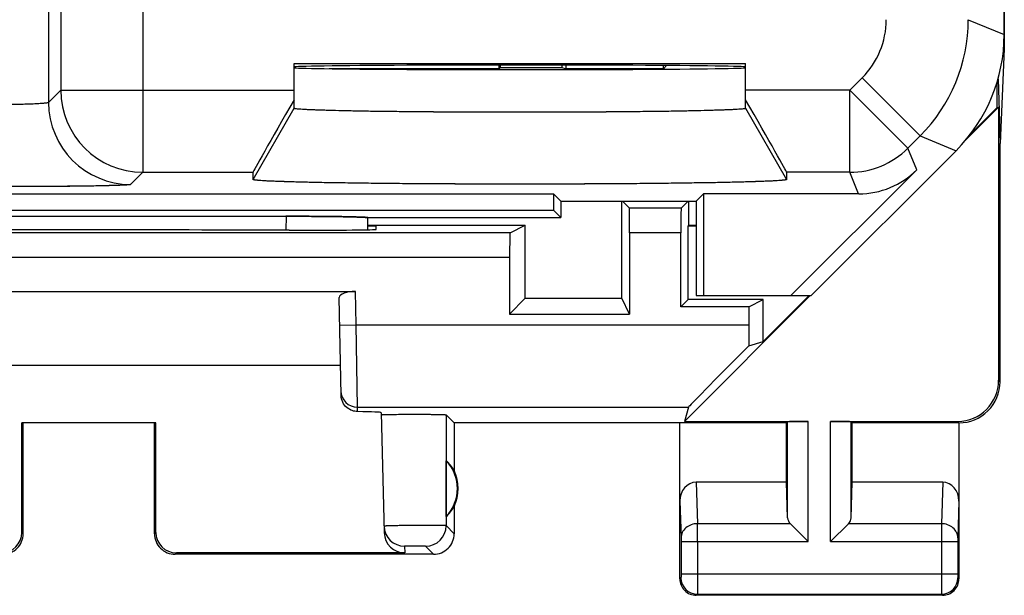
# Model space of a CAD drawing. Units: millimetres. Extents: x -11.2 to 11.2, y -24.6 to 24.4.
# Drawn here: x -0.8 to 11.2, y -24.6 to -17.6 of the extents above; entities that cross this region are included whole.
import ezdxf

# ---------------------------------------------------------------- set-up
doc = ezdxf.new("R2010")
doc.units = ezdxf.units.MM
doc.header["$LTSCALE"] = 16.335
doc.layers.get('0').update_dxf_attribs({"linetype": 'CONTINUOUS'})
for name, color, linetype in [('ASSI', 7, 'CONTINUOUS'), ('DRAFT', 7, 'CONTINUOUS'), ('RACCORDO', 7, 'CONTINUOUS'), ('SMUSSO', 7, 'CONTINUOUS')]:
    doc.layers.add(name, color=color, linetype=linetype)

msp = doc.modelspace()

# ---------------------------------------------------------------- linework, layer by layer
at = {"color": 7, "linetype": 'CONTINUOUS'}
for p, q in [((11.15, -17.772), (11.15, 17.572)), ((2.5, -18.123), (8, -18.123)), ((2.5, -18.67), (2.5, -18.123)), ((8, -18.67), (8, -18.123)), ((8.8, -20.95), (10.564, -19.186)), ((10.085, -19.418), (8.553, -20.95)), ((2, -19.536), (2, -19.449)), ((8.5, -19.449), (8.5, -19.536)), ((-5.661, -19.711), (5.661, -19.711)), ((5.75, -19.8), (5.661, -19.711)), ((5.661, -19.711), (5.661, -19.911)), ((7.4, -19.8), (7.489, -19.711)), ((9.378, -19.711), (7.489, -19.711)), ((7.489, -19.711), (7.489, -20.95)), ((-5.661, -19.911), (5.661, -19.911)), ((5.661, -19.911), (5.75, -20)), ((5.75, -19.8), (7.4, -19.8)), ((5.75, -19.8), (5.75, -20)), ((7.4, -19.8), (7.4, -20.95)), ((-2.402, -19.984), (2.402, -19.984)), ((3.394, -20), (5.75, -20)), ((3.399, -20.082), (3.399, -20)), ((3.399, -20.121), (3.399, -20.082)), ((3.399, -20.148), (3.399, -20.121)), ((7.4, -20.95), (8.8, -20.95))]:
    msp.add_line(p, q, dxfattribs=at)
at = {"color": 253, "linetype": 'CONTINUOUS'}
for p, q in [((-0.491, -9.591), (-0.491, -18.598)), ((-0.343, -12.966), (-0.343, -18.449)), ((0.657, -14.487), (0.657, -19.449)), ((10.713, -17.591), (11.15, -17.772)), ((9.421, -18.298), (9.269, -18.449)), ((10.128, -19.005), (9.421, -18.298)), ((-0.343, -18.449), (-0.491, -18.598)), ((-0.343, -18.449), (2.5, -18.449)), ((9.269, -18.449), (8, -18.449)), ((9.976, -19.156), (9.269, -18.449)), ((9.269, -19.449), (9.269, -18.449)), ((2, -19.536), (2.5, -18.67)), ((8, -18.67), (8.5, -19.536)), ((10.128, -19.005), (9.976, -19.156)), ((10.128, -19.005), (10.564, -19.186)), ((10.085, -19.418), (9.976, -19.156)), ((0.657, -19.449), (0.508, -19.598)), ((0.657, -19.449), (2, -19.449)), ((9.269, -19.449), (8.5, -19.449)), ((9.378, -19.711), (9.269, -19.449)), ((2.402, -19.984), (2.401, -20.153))]:
    msp.add_line(p, q, dxfattribs=at)
for centre, radius, start, end in [((8.714, -17.591), 1, 314.9997, 0.0003), ((8.713, -17.591), 2, 315.0036, 359.9964), ((0.658, -18.449), 1, 180.021, 269.979), ((0.509, -18.597), 1, 180.021, 269.979), ((9.269, -18.449), 1, 270.0076, 314.9924)]:
    msp.add_arc(centre, radius, start, end, dxfattribs=at)
at = {"color": 7, "linetype": 'CONTINUOUS'}
for centre, major_axis, ratio, start_param, end_param in [((9.15, -17.771), (1.848, -0.766), 0.999822, -0.392636, 0.392636), ((5.25, -18.167), (2.75, 0), 0.008727, 6.283185, 9.424778), ((5.25, -18.175), (2.75, 0), 0.008727, 3.141593, 6.283185), ((2.577, -18.449), (0.577, 1), 0.007558, -4.591101, -3.154683), ((7.923, -18.449), (-0.577, 1), 0.007558, -3.128502, -1.692085), ((9.378, -18.711), (-0.383, 0.924), 0.999822, -3.534229, -2.748957)]:
    msp.add_ellipse(centre, major_axis=major_axis, ratio=ratio, start_param=start_param, end_param=end_param, dxfattribs=at)
at = {"color": 253, "linetype": 'CONTINUOUS'}
for points, knots in [([(-0.491, -18.598), (-0.492, -18.599), (-0.496, -18.601), (-0.504, -18.603), (-0.516, -18.606), (-0.533, -18.608), (-0.555, -18.61), (-0.591, -18.613), (-0.645, -18.616), (-0.72, -18.62), (-0.804, -18.622), (-0.896, -18.623), (-0.959, -18.624), (-0.991, -18.624)], [0, 0, 0, 0, 0.008124, 0.024571, 0.04988, 0.083972, 0.12659, 0.177367, 0.301488, 0.451781, 0.622653, 0.80771, 1, 1, 1, 1]), ([(0.508, -19.598), (0.508, -19.598), (0.504, -19.599), (0.498, -19.601), (0.488, -19.602), (0.474, -19.603), (0.457, -19.604), (0.428, -19.606), (0.383, -19.608), (0.319, -19.61), (0.243, -19.612), (0.155, -19.614), (0.057, -19.616), (-0.052, -19.618), (-0.213, -19.62), (-0.43, -19.622), (-0.706, -19.623), (-0.895, -19.623), (-0.991, -19.623)], [0, 0, 0, 0, 0.002193, 0.006647, 0.013411, 0.022485, 0.033853, 0.04749, 0.081447, 0.124043, 0.174881, 0.233486, 0.299305, 0.371722, 0.450054, 0.621468, 0.807109, 1, 1, 1, 1])]:
    msp.add_open_spline(points, degree=3, knots=knots, dxfattribs=at)
at = {"color": 7, "linetype": 'CONTINUOUS'}
for points, knots in [([(8, -18.67), (8, -18.672), (7.994, -18.674), (7.985, -18.675), (7.968, -18.678), (7.945, -18.68), (7.915, -18.682), (7.879, -18.684), (7.836, -18.687), (7.767, -18.69), (7.666, -18.693), (7.527, -18.697), (7.367, -18.701), (7.186, -18.705), (6.987, -18.708), (6.689, -18.711), (6.287, -18.715), (5.779, -18.718), (5.25, -18.719), (4.721, -18.718), (4.213, -18.715), (3.811, -18.711), (3.513, -18.708), (3.314, -18.705), (3.133, -18.701), (2.973, -18.697), (2.834, -18.693), (2.733, -18.69), (2.664, -18.687), (2.621, -18.684), (2.585, -18.682), (2.555, -18.68), (2.532, -18.678), (2.515, -18.675), (2.506, -18.674), (2.5, -18.672), (2.5, -18.67)], [0, 0, 0, 0, 0.000743, 0.00261, 0.00566, 0.009897, 0.015317, 0.021904, 0.029642, 0.038512, 0.059565, 0.084851, 0.114122, 0.147092, 0.183444, 0.222828, 0.309141, 0.402718, 0.5, 0.597282, 0.690859, 0.777172, 0.816556, 0.852908, 0.885878, 0.915149, 0.940435, 0.961488, 0.970358, 0.978096, 0.984683, 0.990103, 0.99434, 0.99739, 0.999257, 1, 1, 1, 1]), ([(8.5, -19.536), (8.5, -19.538), (8.493, -19.54), (8.484, -19.542), (8.464, -19.545), (8.438, -19.548), (8.403, -19.55), (8.361, -19.553), (8.311, -19.556), (8.23, -19.559), (8.112, -19.564), (7.948, -19.568), (7.759, -19.573), (7.546, -19.577), (7.31, -19.58), (7.054, -19.584), (6.781, -19.587), (6.389, -19.59), (5.877, -19.592), (5.25, -19.594), (4.623, -19.592), (4.111, -19.59), (3.719, -19.587), (3.446, -19.584), (3.19, -19.58), (2.954, -19.577), (2.741, -19.573), (2.552, -19.568), (2.388, -19.564), (2.27, -19.559), (2.189, -19.556), (2.139, -19.553), (2.097, -19.55), (2.062, -19.548), (2.036, -19.545), (2.016, -19.542), (2.007, -19.54), (2, -19.538), (2, -19.536)], [0, 0, 0, 0, 0.000653, 0.00241, 0.00535, 0.00948, 0.014796, 0.021285, 0.02893, 0.037715, 0.058622, 0.083799, 0.113002, 0.145948, 0.18232, 0.221768, 0.263907, 0.308329, 0.402278, 0.5, 0.597722, 0.691671, 0.736093, 0.778232, 0.81768, 0.854052, 0.886998, 0.916201, 0.941378, 0.962285, 0.97107, 0.978715, 0.985204, 0.99052, 0.99465, 0.99759, 0.999347, 1, 1, 1, 1]), ([(2.402, -19.984), (2.52, -19.984), (2.693, -19.985), (2.915, -19.987), (3.059, -19.989), (3.181, -19.991), (3.278, -19.994), (3.341, -19.996), (3.378, -19.998), (3.391, -19.999), (3.397, -20)], [0, 0, 0, 0, 0.357624, 0.521326, 0.667609, 0.791778, 0.889955, 0.959239, 0.981922, 1, 1, 1, 1])]:
    msp.add_open_spline(points, degree=3, knots=knots, dxfattribs=at)
at = {"layer": 'ASSI', "color": 7, "linetype": 'CONTINUOUS'}
for p, q in [((11.152, 17.745), (11.152, -17.945)), ((11.152, -17.945), (11.1, -19.1)), ((11.142, -17.945), (11.152, -17.945)), ((11.065, -18.66), (11.065, -18.348)), ((11.076, -18.31), (11.1, -19.1)), ((11.083, -18.655), (10.689, -19.048)), ((10.738, -18.987), (11.065, -18.66)), ((11.065, -18.66), (11.083, -18.655)), ((11.083, -18.655), (11.083, -21.983)), ((11.1, -22), (11.1, -19.1)), ((6.491, -20.983), (6.491, -19.8)), ((7.309, -20.091), (7.309, -19.8)), ((3.399, -20.091), (5.317, -20.091)), ((3.399, -20.1), (3.5, -20.1)), ((3.501, -20.145), (3.5, -20.1)), ((5.317, -20.983), (5.317, -20.091)), ((7.309, -20.091), (7.3, -20.1)), ((7.3, -21), (7.3, -20.1)), ((2.441, -20.153), (2.502, -20.153)), ((-3.25, -20.9), (3.25, -20.9)), ((3.072, -22.164), (3.051, -20.973)), ((5.125, -21.175), (5.317, -20.983)), ((5.317, -20.983), (6.491, -20.983)), ((6.587, -21.175), (6.491, -20.983)), ((8.788, -20.95), (7.255, -22.483)), ((8.215, -21.51), (8.775, -20.95)), ((7.3, -21), (7.213, -21.087)), ((8.041, -21.087), (7.213, -21.087)), ((8.215, -21), (7.3, -21)), ((8.041, -21.087), (8.215, -21)), ((8.041, -21.087), (8.041, -21.308)), ((8.215, -21.51), (8.215, -21)), ((5.125, -21.175), (6.587, -21.175)), ((8.041, -21.561), (8.215, -21.51)), ((3.066, -21.8), (-3.066, -21.8)), ((7.306, -22.308), (7.255, -22.483)), ((3.56, -22.375), (3.598, -23.84)), ((4.45, -22.5), (4.352, -22.402)), ((0.817, -22.498), (-0.817, -22.498)), ((-0.817, -22.498), (-0.8, -22.5)), ((-0.817, -23.834), (-0.817, -22.498)), ((-0.8, -23.85), (-0.8, -22.5)), ((0.817, -22.498), (0.8, -22.5)), ((0.8, -23.85), (0.8, -22.5)), ((0.817, -23.834), (0.817, -22.498)), ((8.5, -22.5), (4.45, -22.5)), ((4.45, -22.5), (4.45, -23.082)), ((7.2, -24.4), (7.2, -22.5)), ((7.255, -22.483), (8.763, -22.483)), ((8.5, -22.5), (8.513, -22.487)), ((8.5, -23.223), (8.5, -22.5)), ((9.037, -22.483), (10.583, -22.483)), ((9.3, -22.5), (9.287, -22.487)), ((10.6, -22.5), (9.3, -22.5)), ((9.3, -23.223), (9.3, -22.5)), ((10.6, -22.5), (10.6, -24.4)), ((4.354, -23.639), (4.354, -22.961)), ((8.5, -23.223), (7.398, -23.223)), ((8.513, -23.658), (8.5, -23.223)), ((9.287, -23.658), (9.3, -23.223)), ((10.402, -23.223), (9.3, -23.223)), ((4.45, -23.518), (4.45, -23.85)), ((8.547, -23.728), (8.763, -23.944)), ((9.253, -23.728), (9.037, -23.944)), ((4.2, -24.1), (1.05, -24.1)), ((3.848, -24.084), (1.066, -24.084)), ((10.4, -24.6), (7.4, -24.6))]:
    msp.add_line(p, q, dxfattribs=at)
at = {"layer": 'ASSI', "color": 253, "linetype": 'CONTINUOUS'}
for p, q in [((3.257, -21.308), (3.25, -20.9)), ((3.057, -21.311), (3.257, -21.308)), ((3.257, -21.308), (8.041, -21.308)), ((3.271, -22.308), (3.257, -21.308)), ((11.083, -21.983), (11.1, -22)), ((3.271, -22.308), (7.306, -22.308)), ((3.272, -22.363), (3.271, -22.308)), ((4.352, -22.402), (4.352, -23.752)), ((8.513, -23.658), (8.513, -22.487)), ((8.763, -23.944), (8.763, -22.483)), ((9.037, -23.944), (9.037, -22.483)), ((9.287, -23.658), (9.287, -22.487)), ((10.583, -22.483), (10.6, -22.5)), ((7.398, -23.223), (7.414, -23.728)), ((10.402, -23.223), (10.386, -23.728)), ((7.2, -23.452), (7.214, -23.901)), ((10.6, -23.452), (10.586, -23.901)), ((8.547, -23.728), (7.414, -23.728)), ((10.386, -23.728), (9.253, -23.728)), ((-0.8, -23.85), (-0.817, -23.834)), ((0.817, -23.834), (0.8, -23.85)), ((4.45, -23.85), (4.352, -23.752)), ((7.214, -23.944), (8.763, -23.944)), ((7.214, -23.944), (7.214, -24.337)), ((7.414, -23.944), (7.414, -24.337)), ((9.037, -23.944), (10.586, -23.944)), ((10.386, -23.944), (10.386, -24.337)), ((10.586, -23.944), (10.586, -24.337)), ((1.066, -24.084), (1.05, -24.1)), ((3.846, -24.002), (3.848, -24.084)), ((4.2, -24.1), (4.102, -24.002)), ((7.214, -24.337), (10.586, -24.337)), ((7.213, -24.387), (7.2, -24.4)), ((10.587, -24.387), (10.6, -24.4)), ((7.413, -24.587), (7.4, -24.6)), ((7.413, -24.587), (10.387, -24.587)), ((10.387, -24.587), (10.4, -24.6))]:
    msp.add_line(p, q, dxfattribs=at)
at = {"layer": 'ASSI', "color": 7, "linetype": 'CONTINUOUS'}
for centre, radius, start, end in [((10.6, -22), 0.5, 269.9817, 0.0193), ((4, -23.3), 0.49, 316.2077, 43.7923), ((4, -23.3), 0.5, 334.1581, 25.8419), ((-1.05, -23.85), 0.25, 269.9965, 0.0035), ((1.05, -23.85), 0.25, 179.9965, 270.0035), ((3.846, -23.752), 0.25, 181.5045, 270.005), ((4.2, -23.85), 0.25, 269.9965, 0.0035), ((7.4, -24.4), 0.2, 179.9965, 270.0035), ((10.4, -24.4), 0.2, 269.9965, 0.0035)]:
    msp.add_arc(centre, radius, start, end, dxfattribs=at)
at = {"layer": 'ASSI', "color": 253, "linetype": 'CONTINUOUS'}
for centre, radius, start, end in [((3.271, -22.108), 0.2, 181.0046, 270.0049), ((-27.469, -23.906), 34.883, 359.9377, 0.2933), ((45.26, -23.906), 34.874, 179.7067, 180.0624), ((4.102, -23.752), 0.25, 270.0209, 359.9791), ((7.413, -24.387), 0.2, 180.021, 269.979), ((10.387, -24.387), 0.2, 270.0209, 359.9791)]:
    msp.add_arc(centre, radius, start, end, dxfattribs=at)
at = {"layer": 'ASSI', "color": 7, "linetype": 'CONTINUOUS'}
for centre, major_axis, ratio, start_param, end_param in [((0, -20.282), (14.995, 0), 0.008727, 1.40727, 1.734322), ((2.501, -20.145), (1, 0), 0.008729, -1.569882, 0.000229), ((3.251, -20.973), (0.2, -0.001), 0.363898, 1.578118, 3.148914), ((8.058, -21.308), (0, 1), 0.017455, -4.712389, -4.456245), ((8.306, -21.308), (1, 1), 0.006171, 1.833111, 3.13031), ((10.582, -21.982), (0.354, -0.354), 0.999695, -0.785246, 0.785246), ((2.559, -22.375), (1, 0), 0.017447, 0.000457, 0.777602), ((8.763, -22.487), (0.25, 0), 0.017455, 1.570796, 3.124139), ((9.037, -22.487), (0.25, 0), 0.017455, 0.017453, 1.570796), ((4.046, -23.3), (0.46, 0), 0.994988, 0.496777, 0.836265), ((7.4, -23.454), (-0.007, 0.231), 0.865926, -0.026174, 1.535896), ((10.4, -23.454), (0.007, 0.231), 0.865926, -1.535896, 0.026174), ((4.046, -23.3), (0.46, 0), 0.994988, -0.836265, -0.496777), ((8.763, -23.656), (0.25, 0), 0.57735, -3.124139, -2.617994), ((9.037, -23.656), (0.25, 0), 0.57735, -0.523599, -0.017453), ((-1.067, -23.833), (-0.123, 0.218), 0.999112, -3.65649, -2.085998), ((1.067, -23.833), (0.123, 0.218), 0.999112, -4.197187, -2.626695), ((3.848, -23.833), (-0.004, 0.25), 0.99939, -4.702569, -3.157948)]:
    msp.add_ellipse(centre, major_axis=major_axis, ratio=ratio, start_param=start_param, end_param=end_param, dxfattribs=at)
for points, knots in [([(3.272, -22.363), (3.25, -22.362), (3.203, -22.354), (3.138, -22.316), (3.086, -22.25), (3.073, -22.193), (3.072, -22.164)], [0, 0, 0, 0, 0.211914, 0.450753, 0.717037, 1, 1, 1, 1]), ([(3.56, -22.402), (3.56, -22.402), (3.561, -22.402), (3.563, -22.401), (3.565, -22.401), (3.571, -22.401), (3.58, -22.4), (3.588, -22.4), (3.593, -22.399)], [0, 0, 0, 0, 0.018875, 0.06716, 0.146255, 0.256185, 0.567897, 1, 1, 1, 1]), ([(3.593, -22.399), (3.618, -22.398), (3.677, -22.397), (3.78, -22.396), (3.902, -22.395), (4.01, -22.395), (4.097, -22.396), (4.156, -22.396), (4.21, -22.397), (4.257, -22.398), (4.291, -22.398), (4.313, -22.399), (4.326, -22.4), (4.337, -22.4), (4.344, -22.401), (4.349, -22.401), (4.352, -22.402), (4.352, -22.402)], [0, 0, 0, 0, 0.096533, 0.236556, 0.404119, 0.58011, 0.664989, 0.74452, 0.816402, 0.878582, 0.929275, 0.949855, 0.967059, 0.980744, 0.99082, 0.997241, 1, 1, 1, 1])]:
    msp.add_open_spline(points, degree=3, knots=knots, dxfattribs=at)
at = {"layer": 'ASSI', "color": 253, "linetype": 'CONTINUOUS'}
for points, knots in [([(4.352, -23.752), (4.351, -23.751), (4.348, -23.751), (4.342, -23.751), (4.333, -23.75), (4.32, -23.75), (4.303, -23.75), (4.276, -23.749), (4.234, -23.749), (4.177, -23.749), (4.113, -23.749), (4.043, -23.749), (3.971, -23.75), (3.898, -23.75), (3.829, -23.751), (3.765, -23.752), (3.716, -23.753), (3.682, -23.754), (3.66, -23.755), (3.641, -23.755), (3.625, -23.756), (3.613, -23.757), (3.605, -23.757), (3.6, -23.757), (3.598, -23.758), (3.597, -23.758), (3.596, -23.758), (3.596, -23.758)], [0, 0, 0, 0, 0.003306, 0.011294, 0.023913, 0.041073, 0.062598, 0.088272, 0.151119, 0.227205, 0.313666, 0.407198, 0.504256, 0.601149, 0.694194, 0.779864, 0.854887, 0.887509, 0.916435, 0.941386, 0.962151, 0.978521, 0.990327, 0.994491, 0.997486, 0.999309, 1, 1, 1, 1]), ([(7.414, -23.728), (7.388, -23.728), (7.337, -23.737), (7.271, -23.775), (7.225, -23.832), (7.214, -23.878), (7.214, -23.901)], [0, 0, 0, 0, 0.265901, 0.523171, 0.766932, 1, 1, 1, 1]), ([(10.586, -23.901), (10.586, -23.878), (10.575, -23.832), (10.529, -23.775), (10.463, -23.737), (10.412, -23.728), (10.386, -23.728)], [0, 0, 0, 0, 0.233068, 0.476829, 0.734099, 1, 1, 1, 1]), ([(7.214, -23.901), (7.214, -23.904), (7.214, -23.918), (7.214, -23.933), (7.214, -23.944)], [0, 0, 0, 0, 0.183481, 1, 1, 1, 1]), ([(10.586, -23.901), (10.586, -23.904), (10.586, -23.918), (10.586, -23.933), (10.586, -23.944)], [0, 0, 0, 0, 0.183452, 1, 1, 1, 1]), ([(4.102, -24.002), (4.102, -24.002), (4.1, -24.002), (4.099, -24.001), (4.095, -24.001), (4.089, -24.001), (4.078, -24), (4.062, -24), (4.043, -24), (4.013, -24), (3.981, -24), (3.948, -24), (3.925, -24), (3.903, -24), (3.884, -24), (3.87, -24), (3.861, -24.001), (3.856, -24.001), (3.852, -24.001), (3.848, -24.001), (3.847, -24.002), (3.846, -24.002), (3.846, -24.002)], [0, 0, 0, 0, 0.00334, 0.011348, 0.023986, 0.041164, 0.08839, 0.151252, 0.227345, 0.31381, 0.504395, 0.601279, 0.694313, 0.779968, 0.85497, 0.916494, 0.941435, 0.962189, 0.978549, 0.990348, 0.9975, 1, 1, 1, 1]), ([(7.214, -24.337), (7.214, -24.343), (7.214, -24.352), (7.214, -24.364), (7.214, -24.371), (7.214, -24.378), (7.214, -24.382), (7.213, -24.385), (7.213, -24.387), (7.213, -24.387)], [0, 0, 0, 0, 0.378492, 0.549932, 0.700711, 0.825164, 0.918621, 0.977593, 1, 1, 1, 1]), ([(7.414, -24.337), (7.414, -24.368), (7.414, -24.414), (7.414, -24.473), (7.414, -24.51), (7.414, -24.541), (7.414, -24.564), (7.413, -24.578), (7.414, -24.585), (7.413, -24.587)], [0, 0, 0, 0, 0.378628, 0.550129, 0.700961, 0.825447, 0.918907, 0.977827, 1, 1, 1, 1]), ([(10.386, -24.337), (10.386, -24.368), (10.386, -24.414), (10.386, -24.473), (10.386, -24.51), (10.386, -24.541), (10.386, -24.564), (10.387, -24.578), (10.386, -24.585), (10.387, -24.587)], [0, 0, 0, 0, 0.378624, 0.550127, 0.70096, 0.825447, 0.918907, 0.977828, 1, 1, 1, 1]), ([(10.586, -24.337), (10.586, -24.343), (10.586, -24.352), (10.586, -24.364), (10.586, -24.371), (10.586, -24.378), (10.586, -24.382), (10.587, -24.385), (10.587, -24.387), (10.587, -24.387)], [0, 0, 0, 0, 0.378488, 0.549929, 0.700711, 0.825165, 0.918621, 0.977594, 1, 1, 1, 1])]:
    msp.add_open_spline(points, degree=3, knots=knots, dxfattribs=at)
at = {"layer": 'DRAFT', "color": 253, "linetype": 'CONTINUOUS'}
for p, q in [((-0.343, -12.966), (-0.343, -18.449)), ((0.657, -14.487), (0.657, -18.449))]:
    msp.add_line(p, q, dxfattribs=at)
at = {"layer": 'DRAFT', "color": 7, "linetype": 'CONTINUOUS'}
for p, q in [((4.997, -18.188), (4.997, -18.143)), ((5.814, -18.188), (5.814, -18.144)), ((7, -18.188), (5.814, -18.188)), ((7, -18.188), (7, -18.149)), ((7.039, -18.149), (7, -18.188)), ((-5.661, -19.711), (5.661, -19.711)), ((5.75, -19.8), (5.661, -19.711)), ((5.661, -19.711), (5.661, -19.911)), ((7.4, -19.8), (7.489, -19.711)), ((7.489, -19.711), (7.489, -20.95)), ((-5.661, -19.911), (5.661, -19.911)), ((5.661, -19.911), (5.75, -20)), ((5.75, -19.8), (7.4, -19.8)), ((5.75, -19.8), (5.75, -20)), ((7.4, -19.8), (7.4, -20.95)), ((7.3, -20.1), (7.4, -20.1)), ((7.309, -20.091), (7.4, -20.091)), ((7.4, -20.95), (8.8, -20.95))]:
    msp.add_line(p, q, dxfattribs=at)
msp.add_ellipse((5.25, -18.175), major_axis=(2.75, 0), ratio=0.008727, start_param=-3.141593, end_param=0, dxfattribs=at)
at = {"layer": 'RACCORDO', "color": 7, "linetype": 'CONTINUOUS'}
for p, q in [((11.15, -17.772), (11.15, 17.572)), ((2.5, -18.67), (2.5, -18.123)), ((4.997, -18.188), (2.926, -18.188)), ((8, -18.67), (8, -18.123)), ((8.8, -20.95), (10.564, -19.186)), ((10.085, -19.418), (8.553, -20.95)), ((2, -19.536), (2, -19.449)), ((8.5, -19.449), (8.5, -19.536)), ((9.378, -19.711), (7.489, -19.711)), ((6.5, -19.8), (6.585, -19.885)), ((7.215, -19.885), (6.585, -19.885)), ((7.3, -19.8), (7.215, -19.885)), ((-2.402, -19.984), (2.402, -19.984)), ((3.4, -20), (3.399, -20.001)), ((3.4, -20), (5.75, -20)), ((5.131, -20.185), (5.317, -20.091)), ((5.131, -20.185), (-5.131, -20.185)), ((6.587, -20.185), (6.587, -21.175)), ((7.213, -21.087), (7.213, -20.185)), ((5.125, -20.485), (5.125, -21.175))]:
    msp.add_line(p, q, dxfattribs=at)
at = {"layer": 'RACCORDO', "color": 253, "linetype": 'CONTINUOUS'}
for p, q in [((-0.491, -9.591), (-0.491, -18.598)), ((10.713, -17.591), (11.15, -17.772)), ((9.421, -18.298), (9.269, -18.449)), ((10.128, -19.005), (9.421, -18.298)), ((-0.343, -18.449), (-0.491, -18.598)), ((-0.343, -18.449), (2.5, -18.449)), ((0.657, -18.449), (0.657, -19.449)), ((9.269, -18.449), (8, -18.449)), ((9.976, -19.156), (9.269, -18.449)), ((9.269, -19.449), (9.269, -18.449)), ((10.128, -19.005), (9.976, -19.156)), ((10.128, -19.005), (10.564, -19.186)), ((10.085, -19.418), (9.976, -19.156)), ((0.657, -19.449), (0.508, -19.598)), ((0.657, -19.449), (2, -19.449)), ((9.269, -19.449), (8.5, -19.449)), ((9.378, -19.711), (9.269, -19.449)), ((2.402, -19.984), (2.401, -20.153)), ((7.213, -20.185), (6.587, -20.185)), ((5.125, -20.485), (-5.125, -20.485))]:
    msp.add_line(p, q, dxfattribs=at)
for centre, radius, start, end in [((8.714, -17.591), 1, 314.9997, 0.0003), ((8.713, -17.591), 2, 315.0036, 359.9964), ((0.658, -18.449), 1, 180.0209, 269.9791), ((0.509, -18.597), 1, 180.0209, 269.9791), ((9.269, -18.449), 1, 270.0076, 314.9924)]:
    msp.add_arc(centre, radius, start, end, dxfattribs=at)
at = {"layer": 'RACCORDO', "color": 7, "linetype": 'CONTINUOUS'}
for centre, major_axis, ratio, start_param, end_param in [((9.15, -17.771), (1.848, -0.766), 0.999822, -0.392636, 0.392636), ((2.577, -18.449), (0.577, 1), 0.007558, 1.692085, 3.128502), ((7.923, -18.449), (-0.577, 1), 0.007558, 3.154683, 4.591101), ((9.378, -18.711), (-0.383, 0.924), 0.999822, -3.534229, -2.748957), ((6.585, -20.185), (0, 0.3), 0.008727, -1.570796, -0.008727), ((7.215, -20.185), (0, 0.3), 0.008727, 0.008727, 1.570796), ((2.402, -20.002), (1, 0), 0.01767, 0.07542, 1.571277), ((2.9, 141.776), (-0.5, 162.482), 0.000109, 3.224462, 3.234788), ((5.131, -20.485), (0, 0.3), 0.017455, 0.008727, 1.570796)]:
    msp.add_ellipse(centre, major_axis=major_axis, ratio=ratio, start_param=start_param, end_param=end_param, dxfattribs=at)
at = {"layer": 'RACCORDO', "color": 253, "linetype": 'CONTINUOUS'}
for points, knots in [([(-0.491, -18.598), (-0.492, -18.598), (-0.493, -18.599), (-0.495, -18.601), (-0.498, -18.602), (-0.505, -18.604), (-0.516, -18.606), (-0.533, -18.608), (-0.555, -18.61), (-0.58, -18.612), (-0.609, -18.614), (-0.642, -18.616), (-0.678, -18.618), (-0.732, -18.62), (-0.804, -18.622), (-0.896, -18.623), (-0.959, -18.624), (-0.991, -18.624)], [0, 0, 0, 0, 0.003231, 0.008259, 0.015392, 0.02472, 0.050025, 0.084111, 0.126723, 0.177492, 0.235962, 0.301596, 0.373788, 0.451867, 0.622712, 0.80774, 1, 1, 1, 1]), ([(0.508, -19.598), (0.508, -19.598), (0.507, -19.598), (0.505, -19.599), (0.502, -19.6), (0.499, -19.6), (0.494, -19.601), (0.486, -19.602), (0.474, -19.603), (0.457, -19.604), (0.437, -19.605), (0.413, -19.606), (0.386, -19.608), (0.355, -19.609), (0.309, -19.61), (0.243, -19.612), (0.155, -19.614), (0.057, -19.616), (-0.052, -19.618), (-0.169, -19.619), (-0.294, -19.62), (-0.425, -19.622), (-0.562, -19.622), (-0.751, -19.623), (-0.895, -19.623), (-0.991, -19.623)], [0, 0, 0, 0, 0.000833, 0.002206, 0.004146, 0.006661, 0.009754, 0.013426, 0.022499, 0.033867, 0.047504, 0.063381, 0.08146, 0.101701, 0.124056, 0.174894, 0.233497, 0.299315, 0.371731, 0.450062, 0.533571, 0.621474, 0.712941, 0.807112, 1, 1, 1, 1])]:
    msp.add_open_spline(points, degree=3, knots=knots, dxfattribs=at)
at = {"layer": 'SMUSSO', "color": 7, "linetype": 'CONTINUOUS'}
for p, q in [((4.997, -18.188), (5.014, -18.171)), ((5.014, -18.171), (5.015, -18.143)), ((5.014, -18.171), (5.762, -18.171)), ((5.761, -18.144), (5.762, -18.171)), ((5.762, -18.171), (5.814, -18.188))]:
    msp.add_line(p, q, dxfattribs=at)
at = {"layer": 'SMUSSO', "color": 253, "linetype": 'CONTINUOUS'}
for p, q in [((2, -19.536), (2.5, -18.67)), ((8, -18.67), (8.5, -19.536))]:
    msp.add_line(p, q, dxfattribs=at)
at = {"layer": 'SMUSSO', "color": 7, "linetype": 'CONTINUOUS'}
for points, knots in [([(8, -18.67), (8, -18.671), (7.999, -18.671), (7.998, -18.672), (7.996, -18.673), (7.992, -18.674), (7.983, -18.676), (7.968, -18.678), (7.945, -18.68), (7.915, -18.682), (7.879, -18.684), (7.836, -18.687), (7.788, -18.689), (7.733, -18.691), (7.672, -18.693), (7.605, -18.695), (7.505, -18.698), (7.367, -18.701), (7.186, -18.705), (6.987, -18.708), (6.771, -18.71), (6.54, -18.713), (6.297, -18.715), (6.044, -18.716), (5.694, -18.718), (5.25, -18.719), (4.806, -18.718), (4.456, -18.716), (4.203, -18.715), (3.96, -18.713), (3.729, -18.71), (3.513, -18.708), (3.314, -18.705), (3.133, -18.701), (2.995, -18.698), (2.895, -18.695), (2.828, -18.693), (2.767, -18.691), (2.712, -18.689), (2.664, -18.687), (2.621, -18.684), (2.585, -18.682), (2.555, -18.68), (2.532, -18.678), (2.517, -18.676), (2.508, -18.674), (2.504, -18.673), (2.502, -18.672), (2.501, -18.671), (2.5, -18.671), (2.5, -18.67)], [0, 0, 0, 0, 0.000263, 0.00048, 0.000767, 0.001554, 0.002635, 0.005685, 0.009922, 0.015341, 0.021928, 0.029666, 0.038535, 0.048517, 0.059588, 0.071716, 0.084872, 0.114142, 0.14711, 0.18346, 0.222842, 0.264874, 0.309151, 0.355247, 0.402723, 0.5, 0.597277, 0.644753, 0.690849, 0.735126, 0.777158, 0.81654, 0.85289, 0.885858, 0.915128, 0.928284, 0.940412, 0.951483, 0.961465, 0.970334, 0.978072, 0.984659, 0.990078, 0.994315, 0.997365, 0.998446, 0.999233, 0.99952, 0.999737, 1, 1, 1, 1]), ([(8.5, -19.536), (8.5, -19.536), (8.5, -19.537), (8.499, -19.538), (8.498, -19.538), (8.497, -19.539), (8.495, -19.54), (8.492, -19.54), (8.489, -19.541), (8.484, -19.542), (8.477, -19.543), (8.466, -19.545), (8.454, -19.546), (8.439, -19.547), (8.423, -19.549), (8.398, -19.551), (8.361, -19.553), (8.311, -19.556), (8.254, -19.558), (8.19, -19.561), (8.119, -19.563), (8.04, -19.566), (7.922, -19.569), (7.759, -19.573), (7.546, -19.577), (7.31, -19.58), (7.054, -19.584), (6.781, -19.587), (6.493, -19.589), (6.193, -19.591), (5.777, -19.593), (5.25, -19.594), (4.723, -19.593), (4.307, -19.591), (4.007, -19.589), (3.719, -19.587), (3.446, -19.584), (3.19, -19.58), (2.954, -19.577), (2.741, -19.573), (2.578, -19.569), (2.46, -19.566), (2.381, -19.563), (2.31, -19.561), (2.246, -19.558), (2.189, -19.556), (2.139, -19.553), (2.102, -19.551), (2.077, -19.549), (2.061, -19.547), (2.046, -19.546), (2.034, -19.545), (2.023, -19.543), (2.016, -19.542), (2.011, -19.541), (2.008, -19.54), (2.005, -19.54), (2.003, -19.539), (2.002, -19.538), (2.001, -19.538), (2, -19.537), (2, -19.536), (2, -19.536)], [0, 0, 0, 0, 0.000108, 0.000245, 0.000438, 0.000698, 0.001028, 0.001431, 0.001907, 0.002457, 0.003778, 0.005397, 0.007313, 0.009527, 0.012037, 0.014842, 0.021331, 0.028976, 0.037759, 0.047664, 0.058665, 0.070733, 0.083839, 0.113039, 0.145982, 0.18235, 0.221795, 0.26393, 0.308347, 0.354615, 0.402287, 0.5, 0.597713, 0.645385, 0.691653, 0.73607, 0.778205, 0.81765, 0.854018, 0.886961, 0.916161, 0.929267, 0.941335, 0.952336, 0.962241, 0.971024, 0.978669, 0.985158, 0.987963, 0.990473, 0.992687, 0.994603, 0.996222, 0.997543, 0.998093, 0.998569, 0.998972, 0.999302, 0.999562, 0.999755, 0.999892, 1, 1, 1, 1])]:
    msp.add_open_spline(points, degree=3, knots=knots, dxfattribs=at)

doc.saveas('drawing.dxf')
